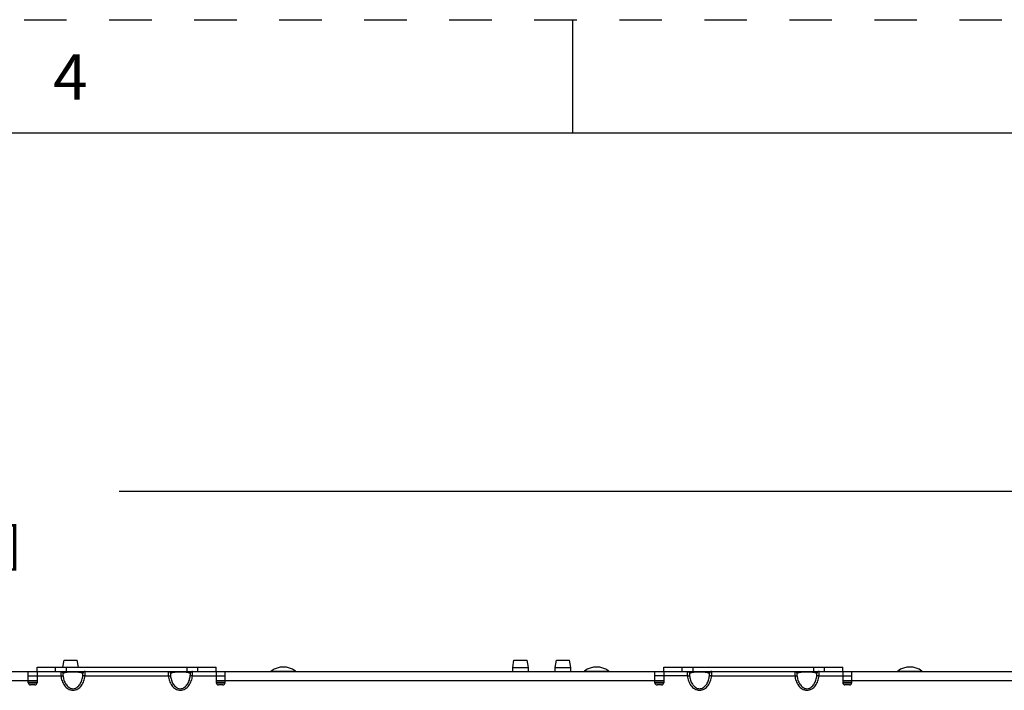
# Paper-space layout '10004236061_1_2' of a CAD drawing. Units: inches. Extents: x 0 to 34, y 0 to 22.
# Drawn here: x 14.6 to 18.9, y 19 to 22 of the extents above; entities that cross this region are included whole.
import ezdxf

# ---------------------------------------------------------------- set-up
doc = ezdxf.new("R2010")
doc.units = ezdxf.units.IN
doc.header["$LTSCALE"] = 1.87
doc.header["$MEASUREMENT"] = 0
doc.linetypes.add('HIDDEN', pattern=[0.2, 0.1, -0.1])
doc.layers.get('0').update_dxf_attribs({"linetype": 'CONTINUOUS'})
doc.layers.add('AXIS_PART', color=7, linetype='CONTINUOUS')
doc.layers.add('DEFAULT_2', color=8, linetype='HIDDEN')
doc.styles.get("Standard").update_dxf_attribs({"font": 'txt', "width": 0.8})
doc.styles.add('TEXTSTYLE_2', font='txt')
doc.dimstyles.new('DIMSTYLE_1', dxfattribs={"dimtxt": 0.15625, "dimasz": 0.1875, "dimexe": 0.125, "dimexo": 0.0625, "dimgap": 0.078125, "dimtad": 0, "dimtih": 1, "dimtoh": 1, "dimlfac": 2, "dimzin": 0, "dimdsep": 46, "dimtxsty": 'STANDARD', "dimblk": '_FILLED', "dimblk1": '_FILLED', "dimblk2": '_FILLED', "dimcen": 0.09, "dimazin": 0, "dimtp": 0.05, "dimtm": 0.05, "dimtfac": 1, "dimtofl": 0, "dimtmove": 0, "dimatfit": 3, "dimldrblk": '_FILLED', "dimfxl": 1, "dimtolj": 1, "dimtzin": 0, "dimarcsym": 0})

# ---------------------------------------------------------------- blocks, each defined once
blk = doc.blocks.new('_FILLED')
at = {"color": 0, "linetype": 'BYBLOCK'}
blk.add_solid([(0, 0), (-1, 0.167), (-1, -0.167)], dxfattribs=at)
blk = doc.blocks.new('*D3')
at = {"color": 2, "linetype": 'CONTINUOUS'}
for p, q in [((8.4917, 19.1929), (8.4917, 20.0477)), ((21.3283, 19.1535), (21.3283, 20.0477)), ((8.4917, 19.9227), (13.8481, 19.9227)), ((21.3283, 19.9227), (15.0043, 19.9227))]:
    blk.add_line(p, q, dxfattribs=at)
at = {"color": 2, "linetype": 'CONTINUOUS', "xscale": 0.1875, "yscale": 0.1875, "zscale": 0.1875, "rotation": 180}
blk.add_blockref('_FILLED', (8.4917, 19.9227), dxfattribs=at)
at = {"color": 2, "linetype": 'CONTINUOUS', "xscale": 0.1875, "yscale": 0.1875, "zscale": 0.1875}
blk.add_blockref('_FILLED', (21.3283, 19.9227), dxfattribs=at)
at = {"color": 2, "linetype": 'CONTINUOUS', "insert": (14.1762, 20.0009), "char_height": 0.15625, "width": 1, "attachment_point": 2, "line_spacing_factor": 0.9}
blk.add_mtext('25.7\\P[652.10]', dxfattribs=at)

psp = doc.layouts.new('10004236061_1_2')

# ---------------------------------------------------------------- linework, layer by layer
at = {"color": 7, "linetype": 'CONTINUOUS'}
for p, q in [((17, 21.5), (17, 22)), ((33.5, 21.5), (0.5, 21.5)), ((14.6432, 19.15), (15.4306, 19.15)), ((14.7231, 19.15), (14.7231, 19.1304)), ((14.7567, 19.15), (14.7621, 19.1807)), ((14.7621, 19.1807), (14.8196, 19.1807)), ((14.7707, 19.15), (14.7707, 19.1304)), ((14.825, 19.15), (14.8196, 19.1807)), ((15.3032, 19.1304), (15.3032, 19.15)), ((15.3507, 19.1304), (15.3507, 19.15)), ((16.7348, 19.1481), (16.7405, 19.1807)), ((16.7348, 19.1481), (16.8038, 19.1481)), ((16.7348, 19.1304), (16.7348, 19.1481)), ((16.7405, 19.1807), (16.798, 19.1807)), ((16.8038, 19.1481), (16.798, 19.1807)), ((16.8038, 19.1304), (16.8038, 19.1481)), ((16.9218, 19.1481), (16.9276, 19.1807)), ((16.9218, 19.1481), (16.9908, 19.1481)), ((16.9218, 19.1304), (16.9218, 19.1481)), ((16.9276, 19.1807), (16.9851, 19.1807)), ((16.9908, 19.1481), (16.9851, 19.1807)), ((16.9908, 19.1304), (16.9908, 19.1481)), ((17.3991, 19.15), (18.1865, 19.15)), ((17.479, 19.15), (17.479, 19.1304)), ((17.5266, 19.15), (17.5266, 19.1304)), ((18.0591, 19.1304), (18.0591, 19.15)), ((18.1067, 19.1304), (18.1067, 19.15)), ((8.4917, 19.1304), (20.7948, 19.1304)), ((14.6039, 19.0812), (14.6039, 19.1304)), ((14.6039, 19.1107), (14.7474, 19.1107)), ((14.6432, 19.1304), (14.6432, 19.0812)), ((14.7474, 19.1107), (14.7571, 19.1119)), ((14.854, 19.1107), (14.8443, 19.1119)), ((14.854, 19.1107), (15.2199, 19.1107)), ((15.2199, 19.1107), (15.2296, 19.1119)), ((15.3265, 19.1107), (15.3168, 19.1119)), ((15.3265, 19.1107), (15.47, 19.1107)), ((15.4306, 19.1304), (15.4306, 19.0812)), ((15.47, 19.0812), (15.47, 19.1304)), ((15.6728, 19.1323), (15.7791, 19.1323)), ((17.0507, 19.1323), (17.157, 19.1323)), ((17.3598, 19.0812), (17.3598, 19.1304)), ((17.5033, 19.1107), (17.3598, 19.1107)), ((17.3991, 19.1304), (17.3991, 19.0812)), ((17.5033, 19.1107), (17.513, 19.1119)), ((17.6099, 19.1107), (17.6002, 19.1119)), ((17.6099, 19.1107), (17.9758, 19.1107)), ((17.9758, 19.1107), (17.9855, 19.1119)), ((18.0824, 19.1107), (18.0727, 19.1119)), ((18.0824, 19.1107), (18.2259, 19.1107)), ((18.1865, 19.1304), (18.1865, 19.0812)), ((18.2259, 19.0812), (18.2259, 19.1304)), ((18.4287, 19.1323), (18.535, 19.1323)), ((12.8617, 19.091), (14.6432, 19.091)), ((14.6432, 19.0817), (14.6039, 19.0817)), ((14.6432, 19.0792), (14.6039, 19.0792)), ((14.6334, 19.0713), (14.6137, 19.0713)), ((15.4306, 19.091), (17.3991, 19.091)), ((15.47, 19.0817), (15.4306, 19.0817)), ((15.47, 19.0792), (15.4306, 19.0792)), ((15.4602, 19.0713), (15.4405, 19.0713)), ((17.3991, 19.0817), (17.3598, 19.0817)), ((17.3991, 19.0792), (17.3598, 19.0792)), ((17.3893, 19.0713), (17.3696, 19.0713)), ((18.1865, 19.091), (20.0074, 19.091)), ((18.2259, 19.0817), (18.1865, 19.0817)), ((18.2259, 19.0792), (18.1865, 19.0792)), ((18.2161, 19.0713), (18.1964, 19.0713))]:
    psp.add_line(p, q, dxfattribs=at)
for centre, radius, start, end in [((15.7259, 19.0615), 0.0886, 53.1301, 126.8699), ((17.1039, 19.0615), 0.0886, 53.1301, 126.8699), ((18.4818, 19.0615), 0.0886, 53.1301, 126.8699), ((15.6669, 19.1402), 0.00984, 270, 306.8699), ((15.785, 19.1402), 0.00984, 233.1301, 270), ((17.0448, 19.1402), 0.00984, 270, 306.8699), ((17.1629, 19.1402), 0.00984, 233.1301, 270), ((18.4228, 19.1402), 0.00984, 270, 306.8699), ((18.5409, 19.1402), 0.00984, 233.1301, 270), ((14.6137, 19.0812), 0.00984, 180, 270), ((14.6334, 19.0812), 0.00984, 270, 360), ((15.4405, 19.0812), 0.00984, 180, 270), ((15.4602, 19.0812), 0.00984, 270, 360), ((17.3696, 19.0812), 0.00984, 180, 270), ((17.3893, 19.0812), 0.00984, 270, 360), ((18.1964, 19.0812), 0.00984, 180, 270), ((18.2161, 19.0812), 0.00984, 270, 360)]:
    psp.add_arc(centre, radius, start, end, dxfattribs=at)
for points, knots in [([(14.7474, 19.1304), (14.7473, 19.1304), (14.7472, 19.1296), (14.7471, 19.1287), (14.747, 19.1268), (14.747, 19.1244), (14.747, 19.1215), (14.7471, 19.1168), (14.7473, 19.1132), (14.7474, 19.1107)], [0, 0, 0, 0, 0.021714, 0.078783, 0.170955, 0.294946, 0.446042, 0.61844, 1, 1, 1, 1]), ([(14.7474, 19.1304), (14.7497, 19.1304), (14.7545, 19.1286), (14.7568, 19.124), (14.7571, 19.1217)], [0, 0, 0, 0, 0.498707, 1, 1, 1, 1]), ([(14.7474, 19.1107), (14.7484, 19.1033), (14.7518, 19.0886), (14.7621, 19.0684), (14.7757, 19.0549), (14.7895, 19.0487), (14.8007, 19.047), (14.812, 19.0487), (14.8257, 19.0549), (14.8394, 19.0684), (14.8496, 19.0886), (14.8531, 19.1033), (14.854, 19.1107)], [0, 0, 0, 0, 0.125189, 0.250242, 0.374908, 0.437475, 0.5, 0.562525, 0.625092, 0.749758, 0.874811, 1, 1, 1, 1]), ([(14.7571, 19.1217), (14.757, 19.1217), (14.7569, 19.1213), (14.7568, 19.1206), (14.7568, 19.1196), (14.7568, 19.1179), (14.7568, 19.1153), (14.757, 19.1131), (14.7571, 19.1119)], [0, 0, 0, 0, 0.040836, 0.11176, 0.210467, 0.333419, 0.638796, 1, 1, 1, 1]), ([(14.8443, 19.1217), (14.8439, 19.1221), (14.8425, 19.1229), (14.8385, 19.1243), (14.8306, 19.1258), (14.8173, 19.1272), (14.8007, 19.1277), (14.7841, 19.1272), (14.7709, 19.1258), (14.7629, 19.1243), (14.7589, 19.1229), (14.7576, 19.1221), (14.7571, 19.1217)], [0, 0, 0, 0, 0.020614, 0.05066, 0.144459, 0.293599, 0.5, 0.7064, 0.855541, 0.94934, 0.979386, 1, 1, 1, 1]), ([(14.7571, 19.1119), (14.7578, 19.1054), (14.7605, 19.0926), (14.7671, 19.0776), (14.7749, 19.0671), (14.7822, 19.0604), (14.7909, 19.0557), (14.8007, 19.0539), (14.8105, 19.0557), (14.8193, 19.0604), (14.8265, 19.0671), (14.8343, 19.0776), (14.841, 19.0926), (14.8436, 19.1054), (14.8443, 19.1119)], [0, 0, 0, 0, 0.124874, 0.249708, 0.312278, 0.374865, 0.437446, 0.5, 0.562554, 0.625135, 0.687722, 0.750292, 0.875126, 1, 1, 1, 1]), ([(14.854, 19.1304), (14.8517, 19.1304), (14.8469, 19.1286), (14.8446, 19.124), (14.8443, 19.1217)], [0, 0, 0, 0, 0.498707, 1, 1, 1, 1]), ([(14.8443, 19.1119), (14.8445, 19.1131), (14.8446, 19.1153), (14.8447, 19.1179), (14.8447, 19.1196), (14.8446, 19.1206), (14.8445, 19.1213), (14.8444, 19.1217), (14.8443, 19.1217)], [0, 0, 0, 0, 0.361204, 0.666581, 0.789533, 0.88824, 0.959164, 1, 1, 1, 1]), ([(14.854, 19.1107), (14.8542, 19.1132), (14.8543, 19.1168), (14.8544, 19.1215), (14.8545, 19.1244), (14.8544, 19.1268), (14.8544, 19.1287), (14.8543, 19.1296), (14.8542, 19.1304), (14.854, 19.1304)], [0, 0, 0, 0, 0.38156, 0.553958, 0.705054, 0.829045, 0.921217, 0.978286, 1, 1, 1, 1]), ([(15.2199, 19.1304), (15.2197, 19.1304), (15.2196, 19.1296), (15.2195, 19.1287), (15.2194, 19.1268), (15.2194, 19.1244), (15.2195, 19.1215), (15.2196, 19.1168), (15.2197, 19.1132), (15.2199, 19.1107)], [0, 0, 0, 0, 0.021714, 0.078783, 0.170955, 0.294946, 0.446042, 0.61844, 1, 1, 1, 1]), ([(15.2199, 19.1304), (15.2222, 19.1304), (15.227, 19.1286), (15.2293, 19.124), (15.2296, 19.1217)], [0, 0, 0, 0, 0.498707, 1, 1, 1, 1]), ([(15.2199, 19.1107), (15.2208, 19.1033), (15.2243, 19.0886), (15.2345, 19.0684), (15.2482, 19.0549), (15.2619, 19.0487), (15.2732, 19.047), (15.2844, 19.0487), (15.2981, 19.0549), (15.3118, 19.0684), (15.3221, 19.0886), (15.3255, 19.1033), (15.3265, 19.1107)], [0, 0, 0, 0, 0.125189, 0.250242, 0.374908, 0.437475, 0.5, 0.562525, 0.625092, 0.749758, 0.874811, 1, 1, 1, 1]), ([(15.2296, 19.1217), (15.2295, 19.1217), (15.2293, 19.1213), (15.2293, 19.1206), (15.2292, 19.1196), (15.2292, 19.1179), (15.2293, 19.1153), (15.2294, 19.1131), (15.2296, 19.1119)], [0, 0, 0, 0, 0.040836, 0.11176, 0.210467, 0.333419, 0.638796, 1, 1, 1, 1]), ([(15.3168, 19.1217), (15.3163, 19.1221), (15.315, 19.1229), (15.311, 19.1243), (15.303, 19.1258), (15.2898, 19.1272), (15.2732, 19.1277), (15.2565, 19.1272), (15.2433, 19.1258), (15.2354, 19.1243), (15.2313, 19.1229), (15.23, 19.1221), (15.2296, 19.1217)], [0, 0, 0, 0, 0.020614, 0.05066, 0.144459, 0.2936, 0.5, 0.706401, 0.855541, 0.94934, 0.979386, 1, 1, 1, 1]), ([(15.2296, 19.1119), (15.2303, 19.1054), (15.2329, 19.0926), (15.2396, 19.0776), (15.2474, 19.0671), (15.2546, 19.0604), (15.2633, 19.0557), (15.2732, 19.0539), (15.283, 19.0557), (15.2917, 19.0604), (15.299, 19.0671), (15.3067, 19.0776), (15.3134, 19.0926), (15.316, 19.1054), (15.3168, 19.1119)], [0, 0, 0, 0, 0.124874, 0.249708, 0.312278, 0.374865, 0.437446, 0.5, 0.562554, 0.625135, 0.687722, 0.750292, 0.875126, 1, 1, 1, 1]), ([(15.3265, 19.1304), (15.3242, 19.1304), (15.3194, 19.1286), (15.3171, 19.124), (15.3168, 19.1217)], [0, 0, 0, 0, 0.498707, 1, 1, 1, 1]), ([(15.3168, 19.1119), (15.3169, 19.1131), (15.3171, 19.1153), (15.3171, 19.1179), (15.3171, 19.1196), (15.3171, 19.1206), (15.317, 19.1213), (15.3169, 19.1217), (15.3168, 19.1217)], [0, 0, 0, 0, 0.361204, 0.666581, 0.789533, 0.88824, 0.959164, 1, 1, 1, 1]), ([(15.3265, 19.1107), (15.3266, 19.1132), (15.3268, 19.1168), (15.3269, 19.1215), (15.3269, 19.1244), (15.3269, 19.1268), (15.3268, 19.1287), (15.3267, 19.1296), (15.3266, 19.1304), (15.3265, 19.1304)], [0, 0, 0, 0, 0.38156, 0.553958, 0.705054, 0.829045, 0.921217, 0.978286, 1, 1, 1, 1]), ([(17.5033, 19.1304), (17.5032, 19.1304), (17.5031, 19.1296), (17.503, 19.1287), (17.5029, 19.1268), (17.5029, 19.1244), (17.5029, 19.1215), (17.503, 19.1168), (17.5032, 19.1132), (17.5033, 19.1107)], [0, 0, 0, 0, 0.021714, 0.078783, 0.170955, 0.294946, 0.446042, 0.61844, 1, 1, 1, 1]), ([(17.5033, 19.1304), (17.5056, 19.1304), (17.5104, 19.1286), (17.5127, 19.124), (17.513, 19.1217)], [0, 0, 0, 0, 0.498707, 1, 1, 1, 1]), ([(17.5033, 19.1107), (17.5043, 19.1033), (17.5077, 19.0886), (17.518, 19.0684), (17.5317, 19.0549), (17.5454, 19.0487), (17.5566, 19.047), (17.5679, 19.0487), (17.5816, 19.0549), (17.5953, 19.0684), (17.6055, 19.0886), (17.609, 19.1033), (17.6099, 19.1107)], [0, 0, 0, 0, 0.125189, 0.250242, 0.374908, 0.437475, 0.5, 0.562525, 0.625092, 0.749758, 0.874811, 1, 1, 1, 1]), ([(17.513, 19.1217), (17.5129, 19.1217), (17.5128, 19.1213), (17.5127, 19.1206), (17.5127, 19.1196), (17.5127, 19.1179), (17.5127, 19.1153), (17.5129, 19.1131), (17.513, 19.1119)], [0, 0, 0, 0, 0.040836, 0.11176, 0.210467, 0.333419, 0.638796, 1, 1, 1, 1]), ([(17.6002, 19.1217), (17.5998, 19.1221), (17.5984, 19.1229), (17.5944, 19.1243), (17.5865, 19.1258), (17.5732, 19.1272), (17.5566, 19.1277), (17.54, 19.1272), (17.5268, 19.1258), (17.5188, 19.1243), (17.5148, 19.1229), (17.5135, 19.1221), (17.513, 19.1217)], [0, 0, 0, 0, 0.020614, 0.05066, 0.144459, 0.293599, 0.5, 0.7064, 0.855541, 0.94934, 0.979386, 1, 1, 1, 1]), ([(17.513, 19.1119), (17.5138, 19.1054), (17.5164, 19.0926), (17.523, 19.0776), (17.5308, 19.0671), (17.5381, 19.0604), (17.5468, 19.0557), (17.5566, 19.0539), (17.5664, 19.0557), (17.5752, 19.0604), (17.5824, 19.0671), (17.5902, 19.0776), (17.5969, 19.0926), (17.5995, 19.1054), (17.6002, 19.1119)], [0, 0, 0, 0, 0.124874, 0.249708, 0.312278, 0.374865, 0.437446, 0.5, 0.562554, 0.625135, 0.687722, 0.750292, 0.875126, 1, 1, 1, 1]), ([(17.6099, 19.1304), (17.6076, 19.1304), (17.6028, 19.1286), (17.6005, 19.124), (17.6002, 19.1217)], [0, 0, 0, 0, 0.498707, 1, 1, 1, 1]), ([(17.6002, 19.1119), (17.6004, 19.1131), (17.6005, 19.1153), (17.6006, 19.1179), (17.6006, 19.1196), (17.6005, 19.1206), (17.6004, 19.1213), (17.6003, 19.1217), (17.6002, 19.1217)], [0, 0, 0, 0, 0.361204, 0.666581, 0.789533, 0.88824, 0.959164, 1, 1, 1, 1]), ([(17.6099, 19.1107), (17.6101, 19.1132), (17.6102, 19.1168), (17.6103, 19.1215), (17.6104, 19.1244), (17.6103, 19.1268), (17.6103, 19.1287), (17.6102, 19.1296), (17.6101, 19.1304), (17.6099, 19.1304)], [0, 0, 0, 0, 0.38156, 0.553958, 0.705054, 0.829045, 0.921217, 0.978286, 1, 1, 1, 1]), ([(17.9758, 19.1304), (17.9756, 19.1304), (17.9755, 19.1296), (17.9754, 19.1287), (17.9754, 19.1268), (17.9753, 19.1244), (17.9754, 19.1215), (17.9755, 19.1168), (17.9756, 19.1132), (17.9758, 19.1107)], [0, 0, 0, 0, 0.021714, 0.078783, 0.170955, 0.294946, 0.446042, 0.61844, 1, 1, 1, 1]), ([(17.9758, 19.1304), (17.9781, 19.1304), (17.9829, 19.1286), (17.9852, 19.124), (17.9855, 19.1217)], [0, 0, 0, 0, 0.498707, 1, 1, 1, 1]), ([(17.9758, 19.1107), (17.9767, 19.1033), (17.9802, 19.0886), (17.9904, 19.0684), (18.0041, 19.0549), (18.0178, 19.0487), (18.0291, 19.047), (18.0403, 19.0487), (18.054, 19.0549), (18.0677, 19.0684), (18.078, 19.0886), (18.0814, 19.1033), (18.0824, 19.1107)], [0, 0, 0, 0, 0.125189, 0.250242, 0.374908, 0.437475, 0.5, 0.562525, 0.625092, 0.749758, 0.874811, 1, 1, 1, 1]), ([(17.9855, 19.1217), (17.9854, 19.1217), (17.9853, 19.1213), (17.9852, 19.1206), (17.9851, 19.1196), (17.9851, 19.1179), (17.9852, 19.1153), (17.9853, 19.1131), (17.9855, 19.1119)], [0, 0, 0, 0, 0.040836, 0.11176, 0.210467, 0.333419, 0.638796, 1, 1, 1, 1]), ([(18.0727, 19.1217), (18.0722, 19.1221), (18.0709, 19.1229), (18.0669, 19.1243), (18.0589, 19.1258), (18.0457, 19.1272), (18.0291, 19.1277), (18.0125, 19.1272), (17.9992, 19.1258), (17.9913, 19.1243), (17.9873, 19.1229), (17.9859, 19.1221), (17.9855, 19.1217)], [0, 0, 0, 0, 0.020614, 0.05066, 0.144459, 0.2936, 0.5, 0.706401, 0.855541, 0.94934, 0.979386, 1, 1, 1, 1]), ([(17.9855, 19.1119), (17.9862, 19.1054), (17.9888, 19.0926), (17.9955, 19.0776), (18.0033, 19.0671), (18.0105, 19.0604), (18.0193, 19.0557), (18.0291, 19.0539), (18.0389, 19.0557), (18.0476, 19.0604), (18.0549, 19.0671), (18.0627, 19.0776), (18.0693, 19.0926), (18.0719, 19.1054), (18.0727, 19.1119)], [0, 0, 0, 0, 0.124874, 0.249708, 0.312278, 0.374865, 0.437446, 0.5, 0.562554, 0.625135, 0.687722, 0.750292, 0.875126, 1, 1, 1, 1]), ([(18.0824, 19.1304), (18.0801, 19.1304), (18.0753, 19.1286), (18.073, 19.124), (18.0727, 19.1217)], [0, 0, 0, 0, 0.498707, 1, 1, 1, 1]), ([(18.0727, 19.1119), (18.0728, 19.1131), (18.073, 19.1153), (18.073, 19.1179), (18.073, 19.1196), (18.073, 19.1206), (18.0729, 19.1213), (18.0728, 19.1217), (18.0727, 19.1217)], [0, 0, 0, 0, 0.361204, 0.666581, 0.789533, 0.88824, 0.959164, 1, 1, 1, 1]), ([(18.0824, 19.1107), (18.0825, 19.1132), (18.0827, 19.1168), (18.0828, 19.1215), (18.0828, 19.1244), (18.0828, 19.1268), (18.0827, 19.1287), (18.0826, 19.1296), (18.0825, 19.1304), (18.0824, 19.1304)], [0, 0, 0, 0, 0.38156, 0.553958, 0.705054, 0.829045, 0.921217, 0.978286, 1, 1, 1, 1])]:
    psp.add_open_spline(points, degree=3, knots=knots, dxfattribs=at)
at = {"layer": 'AXIS_PART', "color": 7, "linetype": 'CONTINUOUS'}
for p, q in [((14.6432, 19.1304), (14.6432, 19.15)), ((15.4306, 19.1304), (15.4306, 19.15)), ((17.3991, 19.1304), (17.3991, 19.15)), ((18.1865, 19.1304), (18.1865, 19.15))]:
    psp.add_line(p, q, dxfattribs=at)
at = {"layer": 'DEFAULT_2', "color": 8, "linetype": 'HIDDEN'}
psp.add_line((0, 22), (34, 22), dxfattribs=at)

# ---------------------------------------------------------------- texts
at = {"color": 2, "linetype": 'CONTINUOUS', "insert": (14.7893, 21.8481), "char_height": 0.2, "width": 0.2, "attachment_point": 2, "line_spacing_factor": 0.9, "style": 'TEXTSTYLE_2'}
psp.add_mtext('4', dxfattribs=at)

# ---------------------------------------------------------------- dimensions: what is measured, and where the dimension line sits
at = {"color": 2, "linetype": 'CONTINUOUS'}
dim = psp.add_linear_dim(base=(21.3283, 19.9227), p1=(8.4917, 19.1304), p2=(21.3283, 19.091), text='<>\\P[]', dimstyle='DIMSTYLE_1', dxfattribs=at)
dim.commit()
dim.dimension.update_dxf_attribs({"geometry": '*D3', "text_midpoint": (14.4262, 19.8055), "dimtype": 160})

doc.saveas('drawing.dxf')
